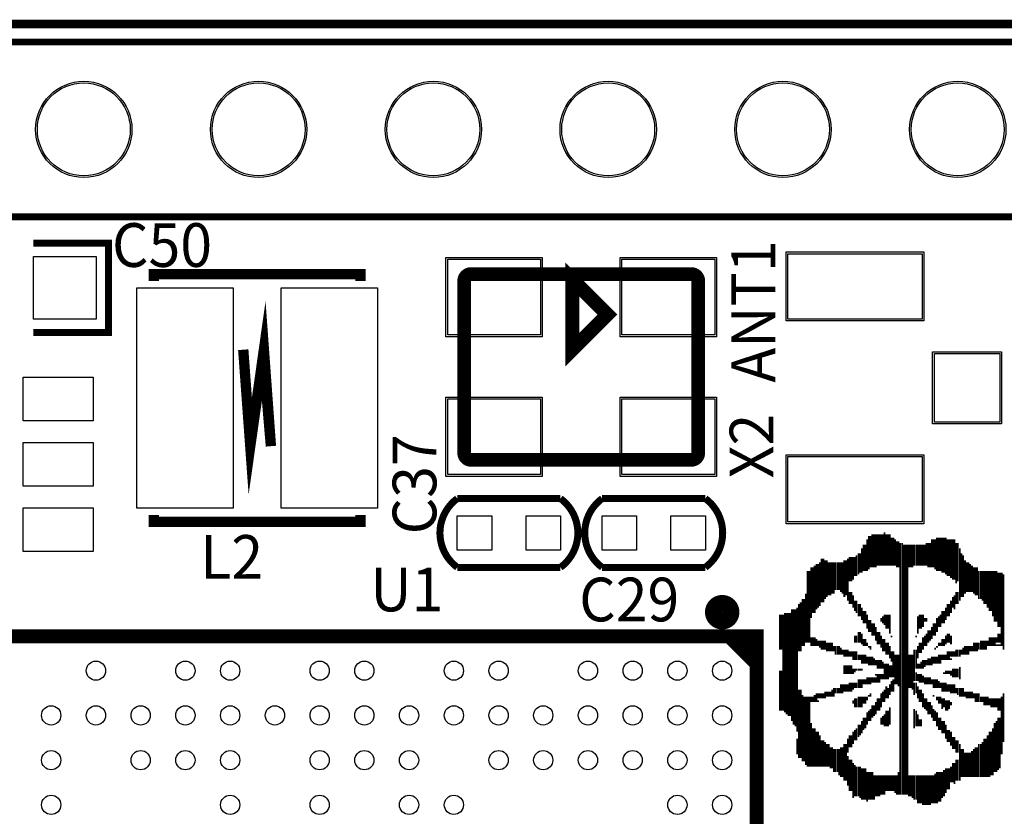
# Model space of a CAD drawing. Extents: x -35 to 92, y 44 to 90.
# Drawn here: x -24 to -10, y 78 to 90 of the extents above; entities that cross this region are included whole.
import ezdxf
from ezdxf.enums import TextEntityAlignment as Align

# ---------------------------------------------------------------- set-up
doc = ezdxf.new("R2010")
doc.units = 0
doc.header["$MEASUREMENT"] = 0
for name, color, linetype in [('BG_OUTLINE', 254, 'CONTINUOUS'), ('BG_SILKSCREEN_TOP', 43, 'CONTINUOUS'), ('PG_SILKSCREEN_TOP', 30, 'CONTINUOUS'), ('PIN_PASTEMASK_TOP', 85, 'CONTINUOUS'), ('PIN_TOP', 1, 'CONTINUOUS'), ('RD_SILKSCREEN_TOP', 142, 'CONTINUOUS')]:
    doc.layers.add(name, color=color, linetype=linetype)

msp = doc.modelspace()

# ---------------------------------------------------------------- linework, layer by layer
at = {"layer": 'BG_OUTLINE', "const_width": 0.127}
msp.add_lwpolyline([(-32.45, 89.948), (18.55, 89.948, -0.414214), (20.55, 87.948), (20.55, 45.948, -0.414214), (18.55, 43.948), (-32.45, 43.948, -0.414214), (-34.45, 45.948), (-34.45, 87.948, -0.414214), (-32.45, 89.948)], format="xyb", dxfattribs=at)
msp.add_lwpolyline([(18.55, 89.948), (-32.45, 89.948)], dxfattribs=at)
at = {"layer": 'BG_SILKSCREEN_TOP', "const_width": 0.0254}
for points in [[(-11.513, 82.557), (-11.513, 82.074)], [(-11.767, 82.455), (-11.767, 81.998)], [(-11.742, 82.506), (-11.742, 82.023)], [(-11.717, 82.506), (-11.717, 82.049)], [(-11.691, 82.531), (-11.691, 82.049)], [(-11.666, 82.531), (-11.666, 82.049)], [(-11.64, 82.531), (-11.64, 82.049)], [(-11.615, 82.531), (-11.615, 82.074)], [(-11.59, 82.531), (-11.59, 82.074)], [(-11.564, 82.531), (-11.564, 82.074)], [(-11.539, 82.531), (-11.539, 82.074)], [(-11.488, 82.531), (-11.488, 82.074)], [(-11.463, 82.531), (-11.463, 82.074)], [(-11.437, 82.531), (-11.437, 82.074)], [(-11.412, 82.481), (-11.412, 82.074)], [(-11.386, 82.481), (-11.386, 82.074)], [(-11.361, 82.455), (-11.361, 82.074)], [(-11.336, 82.43), (-11.336, 82.049)], [(-11.31, 82.43), (-11.31, 82.049)], [(-11.285, 82.404), (-11.285, 78.747)], [(-11.259, 82.404), (-11.259, 78.747)], [(-10.904, 82.404), (-10.904, 82.074)], [(-10.878, 82.404), (-10.878, 82.049)], [(-10.853, 82.404), (-10.853, 82.049)], [(-10.828, 82.455), (-10.828, 82.049)], [(-10.802, 82.455), (-10.802, 82.049)], [(-10.777, 82.455), (-10.777, 82.023)], [(-10.751, 82.481), (-10.751, 81.998)], [(-10.726, 82.481), (-10.726, 81.998)], [(-10.701, 82.481), (-10.701, 81.998)], [(-10.675, 82.481), (-10.675, 81.973)], [(-10.65, 82.481), (-10.65, 81.973)], [(-10.624, 82.481), (-10.624, 81.947)], [(-10.599, 82.455), (-10.599, 81.922)], [(-10.574, 82.455), (-10.574, 81.922)], [(-10.548, 82.455), (-10.548, 81.896)], [(-10.523, 82.455), (-10.523, 81.871)], [(-10.497, 82.455), (-10.497, 81.871)], [(-10.472, 82.404), (-10.472, 81.82)], [(-10.447, 82.404), (-10.447, 81.846)], [(-11.844, 82.328), (-11.844, 81.973)], [(-11.818, 82.379), (-11.818, 81.998)], [(-11.793, 82.379), (-11.793, 81.998)], [(-11.234, 82.379), (-11.234, 78.747)], [(-11.209, 82.379), (-11.209, 78.747)], [(-11.183, 82.379), (-11.183, 78.747)], [(-11.158, 82.379), (-11.158, 82.049)], [(-11.132, 82.379), (-11.132, 82.049)], [(-11.107, 82.379), (-11.107, 82.049)], [(-11.082, 82.379), (-11.082, 82.074)], [(-11.056, 82.379), (-11.056, 82.074)], [(-11.031, 82.379), (-11.031, 82.074)], [(-11.005, 82.379), (-11.005, 82.074)], [(-10.98, 82.379), (-10.98, 82.074)], [(-10.955, 82.379), (-10.955, 82.074)], [(-10.929, 82.379), (-10.929, 82.074)], [(-10.421, 82.328), (-10.421, 81.566)], [(-12.453, 82.125), (-12.453, 81.49)], [(-12.428, 82.176), (-12.428, 81.541)], [(-12.402, 82.176), (-12.402, 81.541)], [(-12.377, 82.15), (-12.377, 81.592)], [(-12.352, 82.15), (-12.352, 81.617)], [(-12.326, 82.125), (-12.326, 81.642)], [(-12.301, 82.125), (-12.301, 81.642)], [(-12.275, 82.125), (-12.275, 81.668)], [(-12.25, 82.125), (-12.25, 81.668)], [(-12.225, 82.125), (-12.225, 81.719)], [(-12.199, 82.125), (-12.199, 81.719)], [(-12.174, 82.125), (-12.174, 81.719)], [(-12.148, 82.125), (-12.148, 81.693)], [(-12.123, 82.125), (-12.123, 81.668)], [(-12.098, 82.15), (-12.098, 81.617)], [(-12.072, 82.15), (-12.072, 81.642)], [(-12.047, 82.176), (-12.047, 81.566)], [(-12.021, 82.201), (-12.021, 81.846)], [(-11.996, 82.201), (-11.996, 81.846)], [(-11.971, 82.201), (-11.971, 81.871)], [(-11.945, 82.201), (-11.945, 81.922)], [(-11.92, 82.227), (-11.92, 81.922)], [(-11.894, 82.252), (-11.894, 81.947)], [(-11.869, 82.252), (-11.869, 81.973)], [(-10.396, 82.252), (-10.396, 81.617)], [(-10.37, 82.227), (-10.37, 81.617)], [(-10.345, 82.15), (-10.345, 81.668)], [(-10.32, 82.125), (-10.32, 81.693)], [(-10.294, 82.125), (-10.294, 81.693)], [(-12.631, 81.998), (-12.631, 80.957)], [(-12.606, 81.998), (-12.606, 80.957)], [(-12.58, 82.049), (-12.58, 81.312)], [(-12.555, 82.049), (-12.555, 81.388)], [(-12.529, 82.074), (-12.529, 81.388)], [(-12.504, 82.1), (-12.504, 81.439)], [(-12.479, 82.1), (-12.479, 81.465)], [(-10.269, 82.1), (-10.269, 81.693)], [(-10.243, 82.074), (-10.243, 81.693)], [(-10.218, 82.049), (-10.218, 81.668)], [(-10.193, 82.049), (-10.193, 81.642)], [(-10.167, 82.049), (-10.167, 81.642)], [(-10.142, 81.998), (-10.142, 81.592)], [(-10.116, 81.998), (-10.116, 81.592)], [(-10.091, 81.998), (-10.091, 81.566)], [(-10.066, 81.998), (-10.066, 81.515)], [(-10.04, 81.998), (-10.04, 81.515)], [(-10.015, 81.998), (-10.015, 81.465)], [(-9.989, 81.998), (-9.989, 81.414)], [(-9.964, 81.998), (-9.964, 81.414)], [(-9.939, 81.998), (-9.939, 81.338)], [(-9.913, 81.998), (-9.913, 81.261)], [(-9.888, 81.998), (-9.888, 81.261)], [(-9.862, 81.973), (-9.862, 81.185)], [(-9.837, 81.973), (-9.837, 81.185)], [(-9.812, 81.973), (-9.812, 80.906)], [(-9.786, 81.947), (-9.786, 80.855)], [(-12.021, 81.693), (-12.021, 81.515)], [(-11.996, 81.693), (-11.996, 81.515)], [(-10.472, 81.693), (-10.472, 81.515)], [(-10.447, 81.693), (-10.447, 81.515)], [(-12.707, 81.592), (-12.707, 80.906)], [(-12.682, 81.592), (-12.682, 80.906)], [(-12.656, 81.668), (-12.656, 80.957)], [(-11.971, 81.642), (-11.971, 81.465)], [(-11.945, 81.566), (-11.945, 81.414)], [(-11.92, 81.566), (-11.92, 81.388)], [(-10.548, 81.566), (-10.548, 81.388)], [(-10.523, 81.617), (-10.523, 81.465)], [(-10.497, 81.642), (-10.497, 81.439)], [(-12.86, 81.439), (-12.86, 79.814)], [(-12.834, 81.439), (-12.834, 79.763)], [(-12.809, 81.439), (-12.809, 79.737)], [(-12.783, 81.465), (-12.783, 79.661)], [(-12.758, 81.515), (-12.758, 80.83)], [(-12.733, 81.541), (-12.733, 80.83)], [(-11.894, 81.515), (-11.894, 81.338)], [(-11.869, 81.515), (-11.869, 81.338)], [(-11.844, 81.465), (-11.844, 81.287)], [(-11.818, 81.414), (-11.818, 81.236)], [(-11.793, 81.414), (-11.793, 81.236)], [(-10.675, 81.414), (-10.675, 81.236)], [(-10.65, 81.414), (-10.65, 81.236)], [(-10.624, 81.465), (-10.624, 81.287)], [(-10.599, 81.515), (-10.599, 81.338)], [(-10.574, 81.515), (-10.574, 81.338)], [(-13.037, 81.363), (-13.037, 80.855)], [(-13.012, 81.363), (-13.012, 80.855)], [(-12.987, 81.363), (-12.987, 79.966)], [(-12.961, 81.388), (-12.961, 79.941)], [(-12.936, 81.388), (-12.936, 79.915)], [(-12.91, 81.388), (-12.91, 79.89)], [(-12.885, 81.388), (-12.885, 79.89)], [(-12.783, 81.338), (-12.783, 80.957)], [(-11.767, 81.363), (-11.767, 81.16)], [(-11.742, 81.287), (-11.742, 81.109)], [(-11.717, 81.287), (-11.717, 81.109)], [(-11.564, 81.312), (-11.564, 81.261)], [(-11.539, 81.338), (-11.539, 81.236)], [(-11.513, 81.363), (-11.513, 81.211)], [(-11.488, 81.363), (-11.488, 81.16)], [(-11.463, 81.363), (-11.463, 81.16)], [(-11.437, 81.363), (-11.437, 81.084)], [(-11.031, 81.338), (-11.031, 81.084)], [(-11.005, 81.363), (-11.005, 81.16)], [(-10.98, 81.363), (-10.98, 81.16)], [(-10.955, 81.363), (-10.955, 81.185)], [(-10.929, 81.312), (-10.929, 81.261)], [(-10.904, 81.312), (-10.904, 81.261)], [(-10.751, 81.312), (-10.751, 81.109)], [(-10.726, 81.338), (-10.726, 81.185)], [(-10.701, 81.363), (-10.701, 81.185)], [(-12.834, 81.236), (-12.834, 81.058)], [(-12.809, 81.236), (-12.809, 81.058)], [(-11.691, 81.236), (-11.691, 81.058)], [(-11.666, 81.236), (-11.666, 81.058)], [(-11.64, 81.185), (-11.64, 80.982)], [(-10.878, 81.134), (-10.878, 80.957)], [(-10.853, 81.134), (-10.853, 80.982)], [(-10.828, 81.185), (-10.828, 81.007)], [(-10.802, 81.236), (-10.802, 81.058)], [(-10.777, 81.236), (-10.777, 81.058)], [(-12.58, 81.033), (-12.58, 80.906)], [(-12.555, 81.033), (-12.555, 80.906)], [(-12.529, 81.033), (-12.529, 80.906)], [(-12.504, 81.007), (-12.504, 80.906)], [(-12.479, 80.982), (-12.479, 80.906)], [(-12.453, 80.982), (-12.453, 80.88)], [(-12.428, 80.982), (-12.428, 80.855)], [(-12.402, 80.982), (-12.402, 80.855)], [(-12.377, 80.982), (-12.377, 80.855)], [(-11.945, 81.058), (-11.945, 80.957)], [(-11.92, 81.058), (-11.92, 80.957)], [(-11.894, 81.109), (-11.894, 80.957)], [(-11.869, 81.109), (-11.869, 80.957)], [(-11.844, 81.084), (-11.844, 80.931)], [(-11.818, 81.007), (-11.818, 80.906)], [(-11.793, 81.007), (-11.793, 80.906)], [(-11.615, 81.109), (-11.615, 80.931)], [(-11.59, 81.109), (-11.59, 80.931)], [(-11.564, 81.058), (-11.564, 80.88)], [(-11.539, 81.007), (-11.539, 80.83)], [(-11.513, 81.007), (-11.513, 80.83)], [(-11.412, 81.058), (-11.412, 81.033)], [(-11.056, 81.058), (-11.056, 81.033)], [(-10.955, 81.033), (-10.955, 80.855)], [(-10.929, 81.058), (-10.929, 80.906)], [(-10.904, 81.084), (-10.904, 80.906)], [(-10.675, 81.007), (-10.675, 80.906)], [(-10.65, 81.007), (-10.65, 80.906)], [(-10.624, 81.058), (-10.624, 80.931)], [(-10.599, 81.084), (-10.599, 80.957)], [(-10.574, 81.084), (-10.574, 80.957)], [(-10.548, 81.058), (-10.548, 80.931)], [(-10.116, 80.982), (-10.116, 80.855)], [(-10.091, 80.982), (-10.091, 80.855)], [(-10.066, 80.982), (-10.066, 80.855)], [(-10.04, 80.982), (-10.04, 80.855)], [(-10.015, 80.982), (-10.015, 80.906)], [(-9.989, 81.033), (-9.989, 80.906)], [(-9.964, 81.033), (-9.964, 80.906)], [(-9.939, 81.033), (-9.939, 80.906)], [(-9.913, 81.033), (-9.913, 80.906)], [(-9.888, 81.033), (-9.888, 80.957)], [(-9.862, 81.084), (-9.862, 80.957)], [(-9.837, 81.084), (-9.837, 80.957)], [(-12.352, 80.957), (-12.352, 80.83)], [(-12.326, 80.957), (-12.326, 80.83)], [(-12.301, 80.957), (-12.301, 80.83)], [(-12.275, 80.957), (-12.275, 80.83)], [(-12.25, 80.906), (-12.25, 80.83)], [(-12.225, 80.906), (-12.225, 80.779)], [(-12.199, 80.906), (-12.199, 80.779)], [(-12.174, 80.906), (-12.174, 80.779)], [(-12.148, 80.88), (-12.148, 80.779)], [(-12.123, 80.855), (-12.123, 80.779)], [(-12.098, 80.855), (-12.098, 80.753)], [(-12.072, 80.855), (-12.072, 80.753)], [(-12.047, 80.855), (-12.047, 80.753)], [(-12.021, 80.83), (-12.021, 80.753)], [(-11.996, 80.83), (-11.996, 80.753)], [(-11.971, 80.83), (-11.971, 80.703)], [(-11.945, 80.83), (-11.945, 80.703)], [(-11.92, 80.83), (-11.92, 80.703)], [(-11.767, 80.957), (-11.767, 80.906)], [(-11.742, 80.906), (-11.742, 80.88)], [(-11.717, 80.906), (-11.717, 80.855)], [(-11.488, 80.957), (-11.488, 80.779)], [(-11.463, 80.957), (-11.463, 80.779)], [(-11.437, 80.906), (-11.437, 80.728)], [(-11.412, 80.83), (-11.412, 80.677)], [(-11.386, 80.83), (-11.386, 80.449)], [(-11.082, 80.855), (-11.082, 80.398)], [(-11.056, 80.855), (-11.056, 80.576)], [(-11.031, 80.906), (-11.031, 80.728)], [(-11.005, 80.957), (-11.005, 80.804)], [(-10.98, 80.957), (-10.98, 80.804)], [(-10.777, 80.88), (-10.777, 80.855)], [(-10.751, 80.906), (-10.751, 80.88)], [(-10.726, 80.957), (-10.726, 80.906)], [(-10.701, 80.957), (-10.701, 80.906)], [(-10.599, 80.83), (-10.599, 80.703)], [(-10.574, 80.83), (-10.574, 80.703)], [(-10.548, 80.83), (-10.548, 80.753)], [(-10.523, 80.83), (-10.523, 80.753)], [(-10.497, 80.83), (-10.497, 80.753)], [(-10.472, 80.855), (-10.472, 80.753)], [(-10.447, 80.855), (-10.447, 80.753)], [(-10.421, 80.855), (-10.421, 80.753)], [(-10.396, 80.855), (-10.396, 80.779)], [(-10.37, 80.88), (-10.37, 80.779)], [(-10.345, 80.906), (-10.345, 80.779)], [(-10.32, 80.906), (-10.32, 80.779)], [(-10.294, 80.906), (-10.294, 80.779)], [(-10.269, 80.906), (-10.269, 80.83)], [(-10.243, 80.906), (-10.243, 80.83)], [(-10.218, 80.957), (-10.218, 80.83)], [(-10.193, 80.957), (-10.193, 80.83)], [(-10.167, 80.957), (-10.167, 80.83)], [(-10.142, 80.957), (-10.142, 80.855)], [(-9.888, 80.931), (-9.888, 80.906)], [(-9.862, 80.931), (-9.862, 80.906)], [(-9.837, 80.931), (-9.837, 80.906)], [(-11.894, 80.779), (-11.894, 80.703)], [(-11.869, 80.779), (-11.869, 80.703)], [(-11.844, 80.779), (-11.844, 80.652)], [(-11.818, 80.779), (-11.818, 80.652)], [(-11.793, 80.779), (-11.793, 80.652)], [(-11.767, 80.753), (-11.767, 80.652)], [(-11.742, 80.753), (-11.742, 80.626)], [(-11.717, 80.753), (-11.717, 80.626)], [(-11.691, 80.753), (-11.691, 80.626)], [(-11.666, 80.728), (-11.666, 80.626)], [(-11.64, 80.703), (-11.64, 80.626)], [(-11.615, 80.703), (-11.615, 80.576)], [(-11.59, 80.703), (-11.59, 80.576)], [(-11.564, 80.703), (-11.564, 80.576)], [(-11.361, 80.779), (-11.361, 80.347)], [(-11.336, 80.779), (-11.336, 80.347)], [(-11.31, 80.779), (-11.31, 80.322)], [(-11.158, 80.779), (-11.158, 80.296)], [(-11.132, 80.779), (-11.132, 80.296)], [(-11.107, 80.779), (-11.107, 80.271)], [(-10.955, 80.703), (-10.955, 80.576)], [(-10.929, 80.703), (-10.929, 80.601)], [(-10.904, 80.703), (-10.904, 80.626)], [(-10.878, 80.728), (-10.878, 80.626)], [(-10.853, 80.728), (-10.853, 80.626)], [(-10.828, 80.753), (-10.828, 80.626)], [(-10.802, 80.753), (-10.802, 80.652)], [(-10.777, 80.753), (-10.777, 80.652)], [(-10.751, 80.753), (-10.751, 80.652)], [(-10.726, 80.779), (-10.726, 80.652)], [(-10.701, 80.779), (-10.701, 80.652)], [(-10.675, 80.779), (-10.675, 80.703)], [(-10.65, 80.779), (-10.65, 80.703)], [(-10.624, 80.779), (-10.624, 80.703)], [(-10.548, 80.728), (-10.548, 80.703)], [(-13.037, 80.55), (-13.037, 79.966)], [(-13.012, 80.55), (-13.012, 79.966)], [(-12.098, 80.626), (-12.098, 80.499)], [(-12.072, 80.626), (-12.072, 80.499)], [(-12.047, 80.626), (-12.047, 80.499)], [(-12.021, 80.626), (-12.021, 80.499)], [(-11.996, 80.626), (-11.996, 80.499)], [(-11.971, 80.576), (-11.971, 80.499)], [(-11.945, 80.576), (-11.945, 80.525)], [(-11.92, 80.576), (-11.92, 80.55)], [(-11.894, 80.576), (-11.894, 80.55)], [(-11.869, 80.576), (-11.869, 80.55)], [(-11.844, 80.576), (-11.844, 80.55)], [(-11.539, 80.677), (-11.539, 80.576)], [(-11.513, 80.652), (-11.513, 80.423)], [(-11.488, 80.652), (-11.488, 80.423)], [(-11.463, 80.652), (-11.463, 80.423)], [(-11.437, 80.626), (-11.437, 80.449)], [(-11.412, 80.626), (-11.412, 80.449)], [(-11.031, 80.652), (-11.031, 80.576)], [(-11.005, 80.652), (-11.005, 80.576)], [(-10.98, 80.677), (-10.98, 80.576)], [(-10.624, 80.55), (-10.624, 80.499)], [(-10.599, 80.55), (-10.599, 80.499)], [(-10.574, 80.55), (-10.574, 80.499)], [(-10.548, 80.55), (-10.548, 80.474)], [(-10.523, 80.576), (-10.523, 80.449)], [(-10.497, 80.576), (-10.497, 80.449)], [(-10.472, 80.576), (-10.472, 80.449)], [(-10.447, 80.576), (-10.447, 80.449)], [(-10.421, 80.601), (-10.421, 80.423)], [(-12.834, 80.449), (-12.834, 80.068)], [(-12.809, 80.449), (-12.809, 80.068)], [(-12.783, 80.525), (-12.783, 80.042)], [(-11.894, 80.423), (-11.894, 80.296)], [(-11.869, 80.423), (-11.869, 80.296)], [(-11.844, 80.423), (-11.844, 80.296)], [(-11.818, 80.423), (-11.818, 80.347)], [(-11.793, 80.423), (-11.793, 80.347)], [(-11.767, 80.449), (-11.767, 80.347)], [(-11.742, 80.449), (-11.742, 80.347)], [(-11.717, 80.449), (-11.717, 80.347)], [(-11.691, 80.449), (-11.691, 80.372)], [(-11.666, 80.449), (-11.666, 80.372)], [(-11.64, 80.499), (-11.64, 80.474)], [(-11.64, 80.449), (-11.64, 80.372)], [(-11.615, 80.499), (-11.615, 80.372)], [(-11.59, 80.499), (-11.59, 80.372)], [(-11.564, 80.499), (-11.564, 80.423)], [(-11.539, 80.499), (-11.539, 80.423)], [(-11.386, 80.423), (-11.386, 80.245)], [(-11.056, 80.525), (-11.056, 80.398)], [(-11.031, 80.499), (-11.031, 80.398)], [(-11.005, 80.499), (-11.005, 80.372)], [(-10.98, 80.499), (-10.98, 80.372)], [(-10.955, 80.474), (-10.955, 80.372)], [(-10.929, 80.449), (-10.929, 80.347)], [(-10.904, 80.449), (-10.904, 80.347)], [(-10.878, 80.449), (-10.878, 80.347)], [(-10.853, 80.449), (-10.853, 80.347)], [(-10.828, 80.423), (-10.828, 80.347)], [(-10.802, 80.423), (-10.802, 80.296)], [(-10.777, 80.423), (-10.777, 80.296)], [(-10.751, 80.423), (-10.751, 80.296)], [(-10.65, 80.525), (-10.65, 80.499)], [(-12.885, 80.398), (-12.885, 80.118)], [(-12.86, 80.398), (-12.86, 80.093)], [(-12.758, 80.271), (-12.758, 79.28)], [(-12.733, 80.271), (-12.733, 79.28)], [(-12.275, 80.271), (-12.275, 80.169)], [(-12.25, 80.296), (-12.25, 80.169)], [(-12.225, 80.296), (-12.225, 80.22)], [(-12.199, 80.296), (-12.199, 80.22)], [(-12.174, 80.296), (-12.174, 80.22)], [(-12.148, 80.347), (-12.148, 80.22)], [(-12.123, 80.347), (-12.123, 80.22)], [(-12.098, 80.347), (-12.098, 80.245)], [(-12.072, 80.347), (-12.072, 80.245)], [(-12.047, 80.347), (-12.047, 80.245)], [(-12.021, 80.372), (-12.021, 80.245)], [(-11.996, 80.372), (-11.996, 80.245)], [(-11.971, 80.372), (-11.971, 80.271)], [(-11.945, 80.372), (-11.945, 80.296)], [(-11.92, 80.372), (-11.92, 80.296)], [(-11.513, 80.271), (-11.513, 80.093)], [(-11.488, 80.322), (-11.488, 80.144)], [(-11.463, 80.296), (-11.463, 80.144)], [(-11.437, 80.347), (-11.437, 80.195)], [(-11.412, 80.398), (-11.412, 80.245)], [(-11.082, 80.372), (-11.082, 80.195)], [(-11.056, 80.372), (-11.056, 80.22)], [(-11.031, 80.322), (-11.031, 80.144)], [(-11.005, 80.271), (-11.005, 80.093)], [(-10.98, 80.271), (-10.98, 80.093)], [(-10.726, 80.398), (-10.726, 80.296)], [(-10.701, 80.372), (-10.701, 80.296)], [(-10.675, 80.372), (-10.675, 80.245)], [(-10.65, 80.372), (-10.65, 80.245)], [(-10.624, 80.372), (-10.624, 80.245)], [(-10.599, 80.347), (-10.599, 80.245)], [(-10.574, 80.347), (-10.574, 80.245)], [(-10.548, 80.347), (-10.548, 80.22)], [(-10.523, 80.347), (-10.523, 80.22)], [(-10.497, 80.347), (-10.497, 80.22)], [(-10.472, 80.296), (-10.472, 80.22)], [(-10.447, 80.296), (-10.447, 80.195)], [(-10.421, 80.296), (-10.421, 80.169)], [(-10.396, 80.296), (-10.396, 80.169)], [(-10.37, 80.296), (-10.37, 80.169)], [(-12.707, 80.195), (-12.707, 79.229)], [(-12.682, 80.169), (-12.682, 79.229)], [(-12.656, 80.169), (-12.656, 79.179)], [(-12.631, 80.169), (-12.631, 79.153)], [(-12.606, 80.169), (-12.606, 79.153)], [(-12.58, 80.169), (-12.58, 80.093)], [(-12.555, 80.169), (-12.555, 80.093)], [(-12.529, 80.195), (-12.529, 80.093)], [(-12.504, 80.22), (-12.504, 80.093)], [(-12.479, 80.22), (-12.479, 80.144)], [(-12.479, 80.118), (-12.479, 80.093)], [(-12.453, 80.22), (-12.453, 80.144)], [(-12.428, 80.22), (-12.428, 80.144)], [(-12.402, 80.22), (-12.402, 80.144)], [(-12.377, 80.245), (-12.377, 80.144)], [(-12.352, 80.245), (-12.352, 80.169)], [(-12.326, 80.245), (-12.326, 80.169)], [(-12.301, 80.245), (-12.301, 80.169)], [(-11.971, 80.118), (-11.971, 80.068)], [(-11.945, 80.144), (-11.945, 80.017)], [(-11.92, 80.144), (-11.92, 80.017)], [(-11.894, 80.169), (-11.894, 80.017)], [(-11.869, 80.169), (-11.869, 80.017)], [(-11.844, 80.169), (-11.844, 80.017)], [(-11.818, 80.169), (-11.818, 80.068)], [(-11.793, 80.169), (-11.793, 80.068)], [(-11.767, 80.169), (-11.767, 80.118)], [(-11.742, 80.195), (-11.742, 80.169)], [(-11.717, 80.22), (-11.717, 80.169)], [(-11.615, 80.144), (-11.615, 79.966)], [(-11.59, 80.144), (-11.59, 79.966)], [(-11.564, 80.22), (-11.564, 80.017)], [(-11.539, 80.245), (-11.539, 80.093)], [(-10.955, 80.22), (-10.955, 80.017)], [(-10.929, 80.144), (-10.929, 79.991)], [(-10.904, 80.144), (-10.904, 79.966)], [(-10.802, 80.195), (-10.802, 80.169)], [(-10.751, 80.169), (-10.751, 80.118)], [(-10.726, 80.169), (-10.726, 80.068)], [(-10.701, 80.169), (-10.701, 80.068)], [(-10.675, 80.144), (-10.675, 79.991)], [(-10.65, 80.144), (-10.65, 80.017)], [(-10.624, 80.118), (-10.624, 79.966)], [(-10.599, 80.118), (-10.599, 79.966)], [(-10.574, 80.118), (-10.574, 79.991)], [(-10.345, 80.245), (-10.345, 80.169)], [(-10.32, 80.245), (-10.32, 80.144)], [(-10.294, 80.245), (-10.294, 80.144)], [(-10.269, 80.245), (-10.269, 80.144)], [(-10.243, 80.245), (-10.243, 80.144)], [(-10.218, 80.22), (-10.218, 80.144)], [(-10.193, 80.22), (-10.193, 80.093)], [(-10.167, 80.22), (-10.167, 80.093)], [(-10.142, 80.22), (-10.142, 80.093)], [(-10.116, 80.169), (-10.116, 80.093)], [(-10.091, 80.169), (-10.091, 80.093)], [(-10.066, 80.169), (-10.066, 80.042)], [(-10.04, 80.169), (-10.04, 80.042)], [(-10.015, 80.169), (-10.015, 80.042)], [(-9.989, 80.144), (-9.989, 80.042)], [(-9.964, 80.144), (-9.964, 80.017)], [(-9.939, 80.144), (-9.939, 80.017)], [(-9.913, 80.144), (-9.913, 80.017)], [(-9.888, 80.144), (-9.888, 80.017)], [(-9.862, 80.144), (-9.862, 79.966)], [(-9.837, 80.144), (-9.837, 79.966)], [(-9.812, 80.169), (-9.812, 79.331)], [(-9.786, 80.22), (-9.786, 79.509)], [(-11.717, 79.991), (-11.717, 79.814)], [(-11.691, 80.042), (-11.691, 79.864)], [(-11.666, 80.042), (-11.666, 79.89)], [(-11.64, 80.093), (-11.64, 79.915)], [(-11.437, 80.017), (-11.437, 79.763)], [(-11.082, 79.991), (-11.082, 79.712)], [(-10.878, 80.093), (-10.878, 79.915)], [(-10.853, 80.093), (-10.853, 79.915)], [(-10.828, 80.042), (-10.828, 79.864)], [(-10.802, 79.991), (-10.802, 79.814)], [(-10.548, 80.093), (-10.548, 80.042)], [(-11.818, 79.864), (-11.818, 79.687)], [(-11.793, 79.864), (-11.793, 79.712)], [(-11.767, 79.941), (-11.767, 79.763)], [(-11.742, 79.966), (-11.742, 79.814)], [(-11.564, 79.864), (-11.564, 79.763)], [(-11.539, 79.89), (-11.539, 79.763)], [(-11.513, 79.915), (-11.513, 79.737)], [(-11.488, 79.966), (-11.488, 79.737)], [(-11.463, 79.966), (-11.463, 79.737)], [(-11.056, 79.966), (-11.056, 79.737)], [(-11.031, 79.915), (-11.031, 79.737)], [(-11.005, 79.839), (-11.005, 79.737)], [(-10.98, 79.839), (-10.98, 79.737)], [(-10.777, 79.966), (-10.777, 79.814)], [(-10.751, 79.941), (-10.751, 79.737)], [(-10.726, 79.864), (-10.726, 79.687)], [(-10.701, 79.864), (-10.701, 79.687)], [(-9.862, 79.864), (-9.862, 79.102)], [(-9.837, 79.864), (-9.837, 79.128)], [(-12.58, 79.788), (-12.58, 79.153)], [(-12.555, 79.712), (-12.555, 79.153)], [(-12.529, 79.712), (-12.529, 79.153)], [(-11.945, 79.687), (-11.945, 79.534)], [(-11.92, 79.712), (-11.92, 79.534)], [(-11.894, 79.763), (-11.894, 79.585)], [(-11.869, 79.763), (-11.869, 79.61)], [(-11.844, 79.814), (-11.844, 79.636)], [(-10.675, 79.814), (-10.675, 79.636)], [(-10.65, 79.814), (-10.65, 79.636)], [(-10.624, 79.763), (-10.624, 79.56)], [(-10.599, 79.687), (-10.599, 79.509)], [(-10.574, 79.687), (-10.574, 79.509)], [(-9.939, 79.712), (-9.939, 79.026)], [(-9.913, 79.788), (-9.913, 79.077)], [(-9.888, 79.814), (-9.888, 79.077)], [(-12.783, 79.56), (-12.783, 79.331)], [(-12.504, 79.661), (-12.504, 79.153)], [(-12.479, 79.661), (-12.479, 79.153)], [(-12.453, 79.61), (-12.453, 79.153)], [(-12.047, 79.56), (-12.047, 79.356)], [(-12.021, 79.61), (-12.021, 79.433)], [(-11.996, 79.61), (-11.996, 79.433)], [(-11.971, 79.661), (-11.971, 79.483)], [(-10.548, 79.661), (-10.548, 79.458)], [(-10.523, 79.585), (-10.523, 79.407)], [(-10.497, 79.585), (-10.497, 79.407)], [(-10.066, 79.56), (-10.066, 79.001)], [(-10.04, 79.56), (-10.04, 79.001)], [(-10.015, 79.61), (-10.015, 79.001)], [(-9.989, 79.661), (-9.989, 79.001)], [(-9.964, 79.661), (-9.964, 79.026)], [(-12.428, 79.534), (-12.428, 79.153)], [(-12.402, 79.534), (-12.402, 79.153)], [(-12.377, 79.509), (-12.377, 79.153)], [(-12.352, 79.483), (-12.352, 79.153)], [(-12.326, 79.483), (-12.326, 79.153)], [(-12.301, 79.433), (-12.301, 79.128)], [(-12.275, 79.433), (-12.275, 79.128)], [(-12.25, 79.407), (-12.25, 79.077)], [(-12.225, 79.407), (-12.225, 79.077)], [(-12.199, 79.407), (-12.199, 79.077)], [(-12.174, 79.407), (-12.174, 79.026)], [(-12.148, 79.433), (-12.148, 79.001)], [(-12.123, 79.433), (-12.123, 79.001)], [(-12.098, 79.483), (-12.098, 78.95)], [(-12.072, 79.483), (-12.072, 78.95)], [(-10.472, 79.534), (-10.472, 79.356)], [(-10.447, 79.534), (-10.447, 79.356)], [(-10.421, 79.483), (-10.421, 78.95)], [(-10.396, 79.407), (-10.396, 79.001)], [(-10.37, 79.407), (-10.37, 79.001)], [(-10.218, 79.407), (-10.218, 79.001)], [(-10.193, 79.433), (-10.193, 79.001)], [(-10.167, 79.433), (-10.167, 79.001)], [(-10.142, 79.483), (-10.142, 79.001)], [(-10.116, 79.483), (-10.116, 79.001)], [(-10.091, 79.509), (-10.091, 79.001)], [(-12.047, 79.306), (-12.047, 78.874)], [(-10.345, 79.356), (-10.345, 79.001)], [(-10.32, 79.356), (-10.32, 79.001)], [(-10.294, 79.356), (-10.294, 79.001)], [(-10.269, 79.356), (-10.269, 79.001)], [(-10.243, 79.382), (-10.243, 79.001)], [(-12.021, 79.255), (-12.021, 78.798)], [(-11.996, 79.255), (-11.996, 78.798)], [(-11.971, 79.204), (-11.971, 78.696)], [(-11.945, 79.179), (-11.945, 78.721)], [(-11.92, 79.153), (-11.92, 78.721)], [(-11.894, 79.153), (-11.894, 78.721)], [(-11.869, 79.153), (-11.869, 78.696)], [(-11.844, 79.128), (-11.844, 78.671)], [(-11.818, 79.128), (-11.818, 78.671)], [(-11.793, 79.128), (-11.793, 78.671)], [(-10.624, 79.128), (-10.624, 78.772)], [(-10.599, 79.128), (-10.599, 78.823)], [(-10.574, 79.128), (-10.574, 78.823)], [(-10.548, 79.153), (-10.548, 78.925)], [(-10.523, 79.204), (-10.523, 78.925)], [(-10.497, 79.204), (-10.497, 78.899)], [(-10.472, 79.255), (-10.472, 78.95)], [(-10.447, 79.255), (-10.447, 78.95)], [(-11.767, 79.077), (-11.767, 78.645)], [(-11.742, 79.077), (-11.742, 78.671)], [(-11.717, 79.077), (-11.717, 78.671)], [(-11.691, 79.077), (-11.691, 78.671)], [(-11.666, 79.026), (-11.666, 78.671)], [(-11.64, 79.026), (-11.64, 78.721)], [(-11.615, 79.026), (-11.615, 78.721)], [(-11.59, 79.026), (-11.59, 78.721)], [(-11.564, 79.026), (-11.564, 78.747)], [(-11.539, 79.026), (-11.539, 78.747)], [(-11.513, 79.026), (-11.513, 78.747)], [(-11.488, 79.026), (-11.488, 78.798)], [(-11.463, 79.026), (-11.463, 78.798)], [(-11.437, 79.026), (-11.437, 78.798)], [(-11.412, 79.026), (-11.412, 78.798)], [(-11.386, 79.026), (-11.386, 78.798)], [(-11.361, 79.026), (-11.361, 78.772)], [(-11.336, 79.026), (-11.336, 78.747)], [(-11.31, 79.077), (-11.31, 78.747)], [(-11.158, 79.026), (-11.158, 78.721)], [(-11.132, 79.026), (-11.132, 78.721)], [(-11.107, 79.026), (-11.107, 78.696)], [(-11.082, 79.026), (-11.082, 78.671)], [(-11.056, 79.026), (-11.056, 78.671)], [(-11.031, 79.026), (-11.031, 78.62)], [(-11.005, 79.026), (-11.005, 78.62)], [(-10.98, 79.026), (-10.98, 78.62)], [(-10.955, 79.026), (-10.955, 78.594)], [(-10.929, 79.026), (-10.929, 78.594)], [(-10.904, 79.026), (-10.904, 78.594)], [(-10.878, 79.026), (-10.878, 78.594)], [(-10.853, 79.026), (-10.853, 78.594)], [(-10.828, 79.026), (-10.828, 78.62)], [(-10.802, 79.026), (-10.802, 78.62)], [(-10.777, 79.052), (-10.777, 78.62)], [(-10.751, 79.077), (-10.751, 78.62)], [(-10.726, 79.077), (-10.726, 78.645)], [(-10.701, 79.077), (-10.701, 78.645)], [(-10.675, 79.077), (-10.675, 78.696)], [(-10.65, 79.102), (-10.65, 78.721)]]:
    msp.add_lwpolyline(points, dxfattribs=at)
at = {"layer": 'PG_SILKSCREEN_TOP'}
for points, const_width in [([(-26.96, 89.687), (6.06, 89.687), (6.06, 87.147)], 0.1), ([(6.06, 87.147), (-26.96, 87.147), (-26.96, 89.687)], 0.1), ([(-23.883, 86.761), (-22.791, 86.761), (-22.791, 85.465), (-23.883, 85.465)], 0.102), ([(-22.133, 86.212), (-22.133, 86.314), (-19.131, 86.314), (-19.131, 86.212)], 0.15), ([(-16.049, 86.233), (-16.049, 85.217), (-15.541, 85.725), (-16.049, 86.233)], 0.203), ([(-20.833, 85.214), (-20.731, 83.812), (-20.533, 85.214), (-20.431, 83.812), (-20.533, 85.013)], 0.15), ([(-16.223, 83.05), (-17.723, 83.05)], 0.102), ([(-14.118, 83.05), (-15.618, 83.05)], 0.102), ([(-19.131, 82.813), (-19.131, 82.712), (-22.133, 82.712), (-22.133, 82.813)], 0.15), ([(-17.723, 82.05), (-16.223, 82.05)], 0.102), ([(-15.618, 82.05), (-14.118, 82.05)], 0.102), ([(-27.373, 81.048), (-27.373, 67.048), (-13.373, 67.048), (-13.373, 81.048), (-27.373, 81.048)], 0.201), ([(-13.774, 81.048), (-13.373, 80.647)], 0.201), ([(-13.574, 81.048), (-13.373, 80.847)], 0.201)]:
    msp.add_lwpolyline(points, dxfattribs=dict(at, const_width=const_width))
for points, const_width in [([(-17.622, 86.213), (-17.622, 83.713, 0.414406), (-17.522, 83.613), (-14.322, 83.613, 0.414454), (-14.222, 83.713), (-14.222, 86.213, 0.414418), (-14.322, 86.313), (-17.522, 86.313, 0.414394), (-17.622, 86.213)], 0.2), ([(-17.723, 83.05, 0.503889), (-17.723, 82.05)], 0.102), ([(-16.223, 83.05, -0.504958), (-16.223, 82.05)], 0.102), ([(-15.618, 82.05, -0.504954), (-15.618, 83.05)], 0.102), ([(-14.118, 82.05, 0.503898), (-14.118, 83.05)], 0.102), ([(-13.747, 81.398, -0.999969), (-13.999, 81.398, -1.000031), (-13.747, 81.398)], 0.249)]:
    msp.add_lwpolyline(points, format="xyb", dxfattribs=dict(at, const_width=const_width))
at = {"layer": 'PIN_PASTEMASK_TOP'}
for points in [[(-22.969, 85.656), (-23.883, 85.656), (-23.883, 86.57), (-22.969, 86.57)], [(-12.917, 85.66), (-12.917, 86.61), (-10.967, 86.61), (-10.967, 85.66)], [(-17.862, 86.528), (-16.512, 86.528), (-16.512, 85.428), (-17.862, 85.428)], [(-15.332, 86.528), (-13.982, 86.528), (-13.982, 85.428), (-15.332, 85.428)], [(-20.981, 86.113), (-20.981, 82.912), (-22.381, 82.912), (-22.381, 86.113)], [(-18.883, 86.113), (-18.883, 82.912), (-20.283, 82.912), (-20.283, 86.113)], [(-10.79, 84.16), (-10.79, 85.16), (-9.84, 85.16), (-9.84, 84.16)], [(-23.015, 84.815), (-23.015, 84.18), (-24.031, 84.18), (-24.031, 84.815)], [(-17.862, 84.498), (-16.512, 84.498), (-16.512, 83.398), (-17.862, 83.398)], [(-15.332, 84.498), (-13.982, 84.498), (-13.982, 83.398), (-15.332, 83.398)], [(-23.015, 83.865), (-23.015, 83.23), (-24.031, 83.23), (-24.031, 83.865)], [(-12.917, 82.71), (-12.917, 83.66), (-10.967, 83.66), (-10.967, 82.71)], [(-23.015, 82.915), (-23.015, 82.28), (-24.031, 82.28), (-24.031, 82.915)], [(-17.722, 82.3), (-17.722, 82.8), (-17.222, 82.8), (-17.222, 82.3)], [(-16.723, 82.3), (-16.723, 82.8), (-16.223, 82.8), (-16.223, 82.3)], [(-15.118, 82.8), (-15.118, 82.3), (-15.618, 82.3), (-15.618, 82.8)], [(-14.118, 82.8), (-14.118, 82.3), (-14.618, 82.3), (-14.618, 82.8)]]:
    msp.add_lwpolyline(points, close=True, dxfattribs=at)
for centre, radius in [((-23.15, 88.417), 0.675), ((-20.61, 88.417), 0.675), ((-18.07, 88.417), 0.675), ((-15.53, 88.417), 0.675), ((-12.99, 88.417), 0.675), ((-10.45, 88.417), 0.675), ((-22.974, 80.548), 0.14), ((-21.674, 80.548), 0.14), ((-21.023, 80.548), 0.14), ((-19.723, 80.548), 0.14), ((-19.073, 80.548), 0.14), ((-17.772, 80.548), 0.14), ((-17.122, 80.548), 0.14), ((-15.824, 80.548), 0.14), ((-15.174, 80.548), 0.14), ((-14.524, 80.548), 0.14), ((-13.873, 80.548), 0.14), ((-23.624, 79.898), 0.14), ((-22.974, 79.898), 0.14), ((-22.324, 79.898), 0.14), ((-21.674, 79.898), 0.14), ((-21.023, 79.898), 0.14), ((-20.373, 79.898), 0.14), ((-19.723, 79.898), 0.14), ((-19.073, 79.898), 0.14), ((-18.423, 79.898), 0.14), ((-17.772, 79.898), 0.14), ((-17.122, 79.898), 0.14), ((-16.474, 79.898), 0.14), ((-15.824, 79.898), 0.14), ((-15.174, 79.898), 0.14), ((-14.524, 79.898), 0.14), ((-13.873, 79.898), 0.14), ((-23.624, 79.247), 0.14), ((-22.324, 79.247), 0.14), ((-21.674, 79.247), 0.14), ((-21.023, 79.247), 0.14), ((-19.723, 79.247), 0.14), ((-19.073, 79.247), 0.14), ((-18.423, 79.247), 0.14), ((-17.122, 79.247), 0.14), ((-16.474, 79.247), 0.14), ((-15.824, 79.247), 0.14), ((-15.174, 79.247), 0.14), ((-14.524, 79.247), 0.14), ((-13.873, 79.247), 0.14), ((-23.624, 78.597), 0.14), ((-21.023, 78.597), 0.14), ((-19.723, 78.597), 0.14), ((-18.423, 78.597), 0.14), ((-17.772, 78.597), 0.14), ((-14.524, 78.597), 0.14), ((-13.873, 78.597), 0.14)]:
    msp.add_circle(centre, radius, dxfattribs=at)
at = {"layer": 'PIN_TOP'}
for points in [[(-22.969, 85.656), (-23.883, 85.656), (-23.883, 86.57), (-22.969, 86.57)], [(-12.942, 85.635), (-12.942, 86.635), (-10.942, 86.635), (-10.942, 85.635)], [(-17.887, 86.553), (-16.487, 86.553), (-16.487, 85.403), (-17.887, 85.403)], [(-15.357, 86.553), (-13.957, 86.553), (-13.957, 85.403), (-15.357, 85.403)], [(-20.981, 86.113), (-20.981, 82.912), (-22.381, 82.912), (-22.381, 86.113)], [(-18.883, 86.113), (-18.883, 82.912), (-20.283, 82.912), (-20.283, 86.113)], [(-10.815, 84.135), (-10.815, 85.185), (-9.815, 85.185), (-9.815, 84.135)], [(-23.015, 84.815), (-23.015, 84.18), (-24.031, 84.18), (-24.031, 84.815)], [(-17.887, 84.523), (-16.487, 84.523), (-16.487, 83.373), (-17.887, 83.373)], [(-15.357, 84.523), (-13.957, 84.523), (-13.957, 83.373), (-15.357, 83.373)], [(-23.015, 83.865), (-23.015, 83.23), (-24.031, 83.23), (-24.031, 83.865)], [(-12.942, 82.685), (-12.942, 83.685), (-10.942, 83.685), (-10.942, 82.685)], [(-23.015, 82.915), (-23.015, 82.28), (-24.031, 82.28), (-24.031, 82.915)], [(-17.722, 82.3), (-17.722, 82.8), (-17.222, 82.8), (-17.222, 82.3)], [(-16.723, 82.3), (-16.723, 82.8), (-16.223, 82.8), (-16.223, 82.3)], [(-15.118, 82.8), (-15.118, 82.3), (-15.618, 82.3), (-15.618, 82.8)], [(-14.118, 82.8), (-14.118, 82.3), (-14.618, 82.3), (-14.618, 82.8)]]:
    msp.add_lwpolyline(points, close=True, dxfattribs=at)
for centre, radius in [((-23.15, 88.417), 0.7), ((-20.61, 88.417), 0.7), ((-18.07, 88.417), 0.7), ((-15.53, 88.417), 0.7), ((-12.99, 88.417), 0.7), ((-10.45, 88.417), 0.7), ((-22.974, 80.548), 0.14), ((-21.674, 80.548), 0.14), ((-21.023, 80.548), 0.14), ((-19.723, 80.548), 0.14), ((-19.073, 80.548), 0.14), ((-17.772, 80.548), 0.14), ((-17.122, 80.548), 0.14), ((-15.824, 80.548), 0.14), ((-15.174, 80.548), 0.14), ((-14.524, 80.548), 0.14), ((-13.873, 80.548), 0.14), ((-23.624, 79.898), 0.14), ((-22.974, 79.898), 0.14), ((-22.324, 79.898), 0.14), ((-21.674, 79.898), 0.14), ((-21.023, 79.898), 0.14), ((-20.373, 79.898), 0.14), ((-19.723, 79.898), 0.14), ((-19.073, 79.898), 0.14), ((-18.423, 79.898), 0.14), ((-17.772, 79.898), 0.14), ((-17.122, 79.898), 0.14), ((-16.474, 79.898), 0.14), ((-15.824, 79.898), 0.14), ((-15.174, 79.898), 0.14), ((-14.524, 79.898), 0.14), ((-13.873, 79.898), 0.14), ((-23.624, 79.247), 0.14), ((-22.324, 79.247), 0.14), ((-21.674, 79.247), 0.14), ((-21.023, 79.247), 0.14), ((-19.723, 79.247), 0.14), ((-19.073, 79.247), 0.14), ((-18.423, 79.247), 0.14), ((-17.122, 79.247), 0.14), ((-16.474, 79.247), 0.14), ((-15.824, 79.247), 0.14), ((-15.174, 79.247), 0.14), ((-14.524, 79.247), 0.14), ((-13.873, 79.247), 0.14), ((-23.624, 78.597), 0.14), ((-21.023, 78.597), 0.14), ((-19.723, 78.597), 0.14), ((-18.423, 78.597), 0.14), ((-17.772, 78.597), 0.14), ((-14.524, 78.597), 0.14), ((-13.873, 78.597), 0.14)]:
    msp.add_circle(centre, radius, dxfattribs=at)

# ---------------------------------------------------------------- texts
at = {"layer": 'RD_SILKSCREEN_TOP', "width": 0.96}
for s, p in [('C50', (-22.74, 86.418)), ('L2', (-21.457, 81.884)), ('C29', (-15.951, 81.265))]:
    msp.add_text(s, height=0.635, dxfattribs=at).set_placement(p)
for s, p in [('ANT1', (-13.103, 84.736)), ('C37', (-18.027, 82.53))]:
    msp.add_text(s, height=0.635, rotation=90, dxfattribs=at).set_placement(p)
msp.add_text('X2', height=0.635, rotation=90, dxfattribs=at).set_placement((-13.129, 83.813), align=Align.CENTER)
msp.add_text('U1', height=0.635, dxfattribs=at).set_placement((-18.456, 81.411), align=Align.CENTER)

doc.saveas('drawing.dxf')
